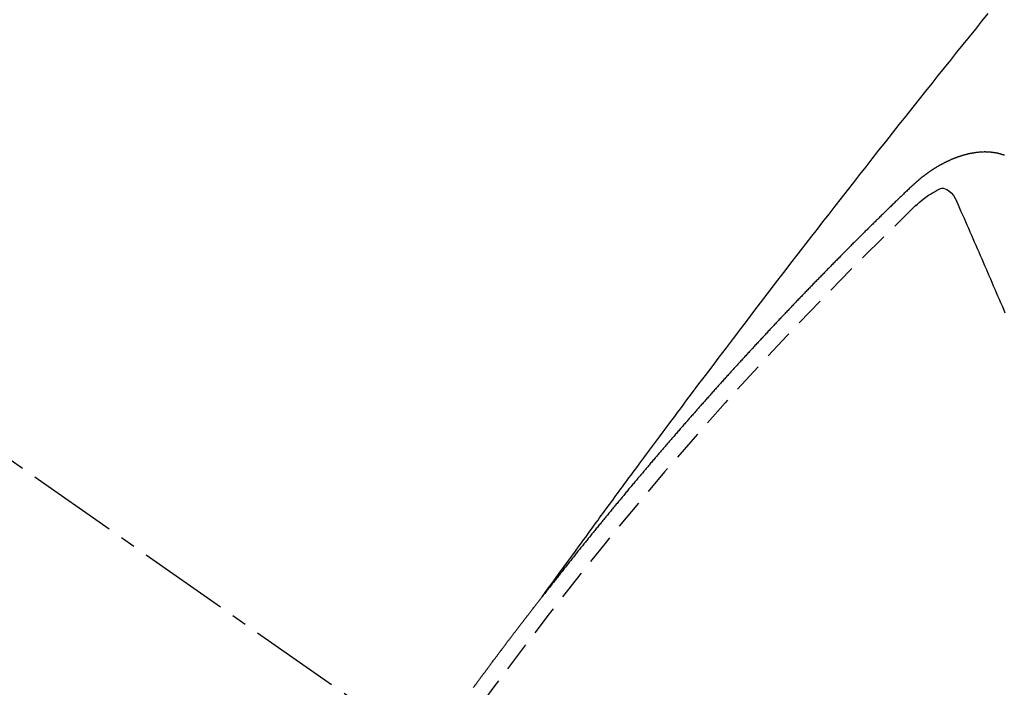
# Model space of a CAD drawing. Units: millimetres. Extents: x -109 to 26472, y -120 to 8866.
# Drawn here: x 17277 to 17286, y 7141 to 7147 of the extents above; entities that cross this region are included whole.
import ezdxf

# ---------------------------------------------------------------- set-up
doc = ezdxf.new("R2010")
doc.units = ezdxf.units.MM
doc.linetypes.add('CENTER2', pattern=[1.125, 0.75, -0.125, 0.125, -0.125])
doc.linetypes.add('HIDDEN', pattern=[0.375, 0.25, -0.125])
doc.layers.get('DEFPOINTS').update_dxf_attribs({"color": 146})
for name, color, linetype in [('150-機器', 8, 'Continuous'), ('160-文字', 254, 'Continuous'), ('166-寸法B', 11, 'Continuous')]:
    doc.layers.add(name, color=color, linetype=linetype)
doc.styles.add('KH001', font='txt')
doc.dimstyles.new('KH1xx030', dxfattribs={"dimscale": 30, "dimtxt": 2, "dimasz": 0.6, "dimexe": 0.3, "dimexo": 1.2, "dimgap": 0.5, "dimtad": 3, "dimdec": 1, "dimdsep": 46, "dimlunit": 6, "dimtxsty": 'KH001', "dimblk": 'DOT', "dimcen": 1, "dimdle": 1, "dimclrd": 256, "dimclre": 256, "dimclrt": 256, "dimadec": 0, "dimazin": 0, "dimtfac": 1, "dimtdec": 1, "dimtix": 1, "dimtmove": 2, "dimatfit": 3, "dimldrblk": 'CLOSEDBLANK', "dimfxl": 1, "dimtolj": 1, "dimtzin": 0, "dimlwd": -1, "dimlwe": -1, "dimarcsym": 0})

# ---------------------------------------------------------------- blocks, each defined once
blk = doc.blocks.new('F402_H')
at = {"layer": '150-機器', "color": 13, "linetype": 'CENTER2'}
blk.add_line((0, 0), (244.018, -170.8633), dxfattribs=at)
at = {"layer": '150-機器', "color": 13, "linetype": 'HIDDEN'}
for points in [[(218.9206, -151.3426), (218.9663, -151.28), (219.012, -151.2173), (219.0577, -151.1546), (219.1035, -151.092), (219.1346, -151.0493), (219.1658, -151.0066), (219.1969, -150.9638), (219.228, -150.9211), (219.2459, -150.8965), (219.2637, -150.8718), (219.2816, -150.8472), (219.2994, -150.8225), (219.3171, -150.7981), (219.3348, -150.7737), (219.3525, -150.7492), (219.3703, -150.7248), (219.3837, -150.7065), (219.3971, -150.6882), (219.4105, -150.6699), (219.424, -150.6516), (219.451, -150.6148), (219.478, -150.578), (219.505, -150.5412), (219.5319, -150.5044), (219.5453, -150.4861), (219.5588, -150.4678), (219.5722, -150.4495), (219.5856, -150.4312), (219.6035, -150.4069), (219.6214, -150.3826), (219.6393, -150.3583), (219.6573, -150.3341), (219.6755, -150.3097), (219.6938, -150.2854), (219.7121, -150.261), (219.7303, -150.2367), (219.771, -150.182), (219.8113, -150.1272), (219.8517, -150.0724), (219.8922, -150.0177), (219.9239, -149.9753), (219.9557, -149.9331), (219.9875, -149.8908), (220.0192, -149.8485), (220.0424, -149.8172), (220.0656, -149.7859), (220.0887, -149.7546), (220.1119, -149.7234), (220.1655, -149.6516), (220.2194, -149.5801), (220.2736, -149.5088), (220.3277, -149.4374), (220.3871, -149.3591), (220.4465, -149.2807), (220.5059, -149.2024), (220.5654, -149.1241), (220.6203, -149.0521), (220.6752, -148.9801), (220.7303, -148.9081), (220.7853, -148.8361), (220.8542, -148.7462), (220.9231, -148.6562), (220.9921, -148.5664), (221.0613, -148.4767), (221.1075, -148.4171), (221.1538, -148.3575), (221.2001, -148.298), (221.2464, -148.2385), (221.2973, -148.1731), (221.3482, -148.1077), (221.3992, -148.0423), (221.4502, -147.977), (221.5012, -147.9117), (221.5524, -147.8464), (221.6035, -147.7812), (221.6548, -147.7161), (221.7106, -147.6453), (221.7666, -147.5746), (221.8225, -147.5039), (221.8785, -147.4332), (221.9205, -147.3801), (221.9625, -147.327), (222.0045, -147.2739), (222.0466, -147.2209), (222.0981, -147.1562), (222.1497, -147.0916), (222.2014, -147.027), (222.2531, -146.9625), (222.3047, -146.8982), (222.3564, -146.8339), (222.4081, -146.7697), (222.4598, -146.7055), (222.5117, -146.6413), (222.5635, -146.5772), (222.6154, -146.5131)], [(222.7495, -147.6863), (222.7473, -147.686), (222.7457, -147.6848), (222.7426, -147.6839), (222.7404, -147.6836), (222.7388, -147.6825), (222.7366, -147.6821), (222.7344, -147.6818), (222.7319, -147.6801), (222.7297, -147.6798), (222.7275, -147.6795), (222.7253, -147.6791), (222.7237, -147.678), (222.7215, -147.6777), (222.7185, -147.6768), (222.7163, -147.6764), (222.7146, -147.6753), (222.7124, -147.675), (222.7102, -147.6746), (222.7072, -147.6737), (222.705, -147.6734), (222.7028, -147.6731), (222.7011, -147.6719), (222.6989, -147.6716), (222.6967, -147.6713), (222.6937, -147.6704), (222.6915, -147.6701), (222.6893, -147.6697), (222.6871, -147.6694), (222.6849, -147.6691), (222.6827, -147.6687), (222.6805, -147.6684), (222.6774, -147.6675), (222.6752, -147.6672), (222.673, -147.6669), (222.6708, -147.6665), (222.6686, -147.6662), (222.6664, -147.6659), (222.6642, -147.6656), (222.662, -147.6652), (222.659, -147.6643), (222.6568, -147.664), (222.6546, -147.6637), (222.6524, -147.6633), (222.6502, -147.663), (222.648, -147.6627), (222.6452, -147.6632), (222.643, -147.6629), (222.6408, -147.6625), (222.6386, -147.6622), (222.6355, -147.6613), (222.6333, -147.661), (222.6305, -147.6615), (222.6283, -147.6611), (222.6261, -147.6608), (222.6239, -147.6605), (222.6212, -147.661), (222.6189, -147.6606), (222.6167, -147.6603), (222.6145, -147.66), (222.6118, -147.6605), (222.6096, -147.6602), (222.6073, -147.6598), (222.6046, -147.6603), (222.6024, -147.66), (222.6002, -147.6597), (222.5966, -147.6596), (222.5944, -147.6593), (222.5916, -147.6597), (222.5894, -147.6594), (222.5872, -147.6591), (222.5844, -147.6596), (222.5822, -147.6593), (222.5794, -147.6597), (222.5772, -147.6594), (222.5744, -147.6599), (222.5722, -147.6596), (222.5694, -147.6601), (222.5672, -147.6597), (222.5644, -147.6602), (222.5622, -147.6599), (222.5595, -147.6604), (222.5573, -147.6601), (222.5553, -147.6611), (222.5531, -147.6608), (222.5503, -147.6613), (222.5481, -147.661), (222.5453, -147.6615), (222.5425, -147.6619), (222.5403, -147.6616), (222.5376, -147.6621), (222.5348, -147.6626), (222.5326, -147.6623), (222.5298, -147.6628), (222.527, -147.6632), (222.5248, -147.6629), (222.522, -147.6634), (222.5193, -147.6639), (222.5171, -147.6636), (222.5151, -147.6646), (222.5123, -147.6651), (222.5095, -147.6656), (222.5073, -147.6653), (222.5046, -147.6658), (222.5018, -147.6663), (222.499, -147.6668), (222.4968, -147.6664), (222.4948, -147.6675), (222.4921, -147.668), (222.4893, -147.6685), (222.4865, -147.669), (222.4837, -147.6694), (222.4815, -147.6691), (222.4787, -147.6696), (222.4768, -147.6707), (222.474, -147.6712), (222.4712, -147.6717), (222.4684, -147.6721), (222.4657, -147.6726), (222.4629, -147.6731), (222.4609, -147.6742), (222.4581, -147.6747), (222.4554, -147.6752), (222.4526, -147.6757), (222.4498, -147.6761), (222.4479, -147.6772), (222.4451, -147.6777), (222.4423, -147.6782), (222.4395, -147.6787), (222.4376, -147.6797), (222.4348, -147.6802), (222.432, -147.6807), (222.4292, -147.6812), (222.4273, -147.6823), (222.4245, -147.6828), (222.4217, -147.6832), (222.4189, -147.6837), (222.417, -147.6848), (222.4142, -147.6853), (222.4114, -147.6858), (222.4094, -147.6868), (222.4061, -147.6881), (222.4033, -147.6886), (222.4005, -147.6891), (222.3986, -147.6902), (222.3958, -147.6907), (222.393, -147.6912), (222.3905, -147.693), (222.3877, -147.6935), (222.3849, -147.694), (222.383, -147.6951), (222.3802, -147.6956), (222.3768, -147.6969), (222.3749, -147.6979), (222.3721, -147.6984), (222.3693, -147.6989), (222.3668, -147.7008), (222.364, -147.7013), (222.3621, -147.7024), (222.3593, -147.7028), (222.3559, -147.7042), (222.354, -147.7052), (222.3512, -147.7057), (222.3487, -147.7076), (222.3459, -147.7081), (222.3431, -147.7086), (222.3406, -147.7104), (222.3378, -147.7109), (222.3358, -147.712), (222.3325, -147.7133), (222.3305, -147.7144), (222.3277, -147.7149), (222.3244, -147.7162), (222.3224, -147.7172), (222.3191, -147.7185), (222.3171, -147.7196), (222.3143, -147.7201), (222.3118, -147.722), (222.309, -147.7225), (222.3065, -147.7243), (222.3037, -147.7248), (222.3012, -147.7267), (222.2984, -147.7272), (222.2959, -147.7291), (222.2931, -147.7296), (222.2906, -147.7314), (222.2878, -147.7319), (222.2852, -147.7338), (222.2833, -147.7349), (222.2799, -147.7362), (222.278, -147.7372), (222.2746, -147.7385), (222.2727, -147.7396), (222.2693, -147.7409), (222.2674, -147.742), (222.264, -147.7433), (222.2615, -147.7452), (222.2595, -147.7462), (222.2562, -147.7475), (222.2542, -147.7486), (222.2508, -147.7499), (222.2489, -147.751), (222.2464, -147.7528), (222.243, -147.7541), (222.241, -147.7552), (222.2385, -147.7571), (222.2352, -147.7584), (222.2332, -147.7595), (222.2307, -147.7613), (222.2273, -147.7626), (222.2254, -147.7637), (222.2228, -147.7656), (222.2195, -147.7669), (222.2175, -147.768), (222.215, -147.7698), (222.2116, -147.7711), (222.2097, -147.7722), (222.2071, -147.7741), (222.2046, -147.776), (222.2012, -147.7773), (222.1993, -147.7783), (222.1968, -147.7802), (222.1934, -147.7815), (222.1909, -147.7834), (222.1889, -147.7845), (222.1864, -147.7863), (222.1838, -147.7882), (222.1805, -147.7895), (222.178, -147.7914), (222.176, -147.7925), (222.1735, -147.7943), (222.1701, -147.7956), (222.1676, -147.7975), (222.165, -147.7994), (222.1631, -147.8005), (222.1606, -147.8023), (222.158, -147.8042), (222.1547, -147.8055), (222.1521, -147.8074), (222.1496, -147.8093), (222.1471, -147.8112), (222.1451, -147.8122), (222.1426, -147.8141), (222.14, -147.816), (222.1367, -147.8173), (222.1342, -147.8192), (222.1316, -147.821), (222.1291, -147.8229), (222.1266, -147.8248), (222.124, -147.8267), (222.1215, -147.8286), (222.1195, -147.8296), (222.117, -147.8315), (222.1145, -147.8334), (222.1119, -147.8353), (222.1094, -147.8371), (222.1069, -147.839), (222.1043, -147.8409), (222.1018, -147.8428), (222.0993, -147.8447), (222.0959, -147.846), (222.0934, -147.8478), (222.0909, -147.8497), (222.0891, -147.8522), (222.0866, -147.8541), (222.0841, -147.8559), (222.0815, -147.8578), (222.079, -147.8597), (222.0765, -147.8616), (222.0739, -147.8634), (222.0714, -147.8653), (222.0689, -147.8672), (222.0663, -147.8691), (222.0638, -147.871), (222.0607, -147.8737), (222.0582, -147.8755), (222.0556, -147.8774), (222.0539, -147.8799), (222.0514, -147.8817), (222.0488, -147.8836), (222.0463, -147.8855), (222.0438, -147.8874), (222.0413, -147.8893), (222.0395, -147.8917), (222.0364, -147.8944), (222.0339, -147.8963), (222.0314, -147.8982), (222.0288, -147.9), (222.0271, -147.9025), (222.0246, -147.9044), (222.022, -147.9063), (222.0189, -147.9089), (222.0172, -147.9114), (222.0147, -147.9133), (222.0122, -147.9152), (222.0096, -147.917), (222.0079, -147.9195), (222.0048, -147.9222), (222.0023, -147.9241), (221.9997, -147.9259), (221.998, -147.9284), (221.9955, -147.9303), (221.9924, -147.933), (221.9899, -147.9348), (221.9881, -147.9373), (221.9856, -147.9392), (221.9831, -147.9411), (221.9814, -147.9435)], [(221.9814, -147.9435), (221.974, -147.9505), (221.9672, -147.9567), (221.9604, -147.9629), (221.9536, -147.9692), (221.9477, -147.9759), (221.9403, -147.983), (221.9335, -147.9892), (221.9268, -147.9954), (221.92, -148.0016), (221.9132, -148.0078), (221.9067, -148.0154), (221.8999, -148.0216), (221.8931, -148.0278), (221.8863, -148.034), (221.8795, -148.0402), (221.873, -148.0478), (221.8662, -148.054), (221.8594, -148.0602), (221.8526, -148.0665), (221.8453, -148.0735), (221.8393, -148.0803), (221.8325, -148.0865), (221.8258, -148.0927), (221.819, -148.0989), (221.8124, -148.1065), (221.8057, -148.1127), (221.7989, -148.1189), (221.7921, -148.1251), (221.7847, -148.1321), (221.7788, -148.1389), (221.772, -148.1451), (221.7652, -148.1513), (221.7584, -148.1575), (221.7519, -148.1651), (221.7451, -148.1714), (221.7383, -148.1776), (221.7315, -148.1838), (221.725, -148.1914), (221.7182, -148.1976), (221.7114, -148.2038), (221.7055, -148.2106), (221.6981, -148.2176), (221.6913, -148.2238), (221.6846, -148.23), (221.6786, -148.2368), (221.6712, -148.2438), (221.6645, -148.25), (221.6585, -148.2568), (221.6511, -148.2638), (221.6443, -148.27), (221.6376, -148.2762), (221.6316, -148.283), (221.6242, -148.2901), (221.6175, -148.2963), (221.6115, -148.303), (221.6047, -148.3093), (221.5974, -148.3163), (221.5914, -148.3231), (221.5846, -148.3293), (221.5773, -148.3363), (221.5713, -148.3431), (221.5645, -148.3493), (221.5577, -148.3555), (221.5512, -148.3631), (221.5444, -148.3693), (221.5376, -148.3755), (221.5311, -148.3831), (221.5243, -148.3893), (221.5175, -148.3955), (221.5116, -148.4023), (221.5042, -148.4093), (221.4974, -148.4155), (221.4915, -148.4223), (221.4841, -148.4293), (221.4781, -148.4361), (221.4714, -148.4423), (221.464, -148.4494), (221.458, -148.4561), (221.4512, -148.4623), (221.4445, -148.4686), (221.4379, -148.4762), (221.4311, -148.4824), (221.4252, -148.4891), (221.4178, -148.4962), (221.411, -148.5024), (221.4051, -148.5092), (221.3977, -148.5162), (221.3918, -148.523), (221.385, -148.5292), (221.3776, -148.5362), (221.3717, -148.543), (221.3649, -148.5492), (221.3583, -148.5568), (221.3516, -148.563), (221.3456, -148.5698), (221.3382, -148.5768), (221.3315, -148.583), (221.3255, -148.5898), (221.3181, -148.5968), (221.3122, -148.6036), (221.3054, -148.6098), (221.2988, -148.6174), (221.2921, -148.6236), (221.2853, -148.6298), (221.2787, -148.6374), (221.272, -148.6436), (221.266, -148.6504), (221.2586, -148.6574), (221.2527, -148.6642), (221.2459, -148.6704), (221.2394, -148.678), (221.2326, -148.6842), (221.226, -148.6918), (221.2193, -148.698), (221.2133, -148.7048), (221.2059, -148.7118), (221.2, -148.7186), (221.1932, -148.7248), (221.1866, -148.7324), (221.1799, -148.7386), (221.1739, -148.7454), (221.1665, -148.7524), (221.1606, -148.7592), (221.1532, -148.7663), (221.1473, -148.773), (221.1405, -148.7792), (221.1339, -148.7868), (221.1272, -148.7931), (221.1212, -148.7998), (221.1138, -148.8069), (221.1079, -148.8136), (221.1005, -148.8207), (221.0946, -148.8274), (221.0878, -148.8337), (221.0812, -148.8413), (221.0744, -148.8475), (221.0679, -148.8551), (221.0611, -148.8613), (221.0552, -148.868), (221.0486, -148.8756), (221.0418, -148.8819), (221.0353, -148.8895), (221.0285, -148.8957), (221.0226, -148.9024), (221.0152, -148.9095), (221.0092, -148.9162), (221.0019, -148.9233), (220.9959, -148.9301), (220.99, -148.9368), (220.9826, -148.9439), (220.9766, -148.9506), (220.9693, -148.9577), (220.9633, -148.9644), (220.9573, -148.9712), (220.95, -148.9783), (220.944, -148.985), (220.9367, -148.9921), (220.9307, -148.9988), (220.9247, -149.0056), (220.9174, -149.0126), (220.9114, -149.0194), (220.9041, -149.0265), (220.8981, -149.0332), (220.8916, -149.0408), (220.8848, -149.047), (220.8788, -149.0538), (220.8715, -149.0608), (220.8655, -149.0676), (220.859, -149.0752), (220.8522, -149.0814), (220.8456, -149.089), (220.8397, -149.0958), (220.8329, -149.102), (220.8264, -149.1096), (220.8204, -149.1164), (220.813, -149.1234), (220.8071, -149.1302), (220.8005, -149.1378), (220.7937, -149.144), (220.7872, -149.1516), (220.7812, -149.1584), (220.7745, -149.1646), (220.7679, -149.1722), (220.762, -149.179), (220.7546, -149.186), (220.7486, -149.1928), (220.7421, -149.2004), (220.7353, -149.2066), (220.7288, -149.2142), (220.7228, -149.221), (220.7155, -149.228), (220.7095, -149.2348), (220.7035, -149.2416), (220.6962, -149.2486), (220.6902, -149.2554), (220.6837, -149.263), (220.6777, -149.2697), (220.6703, -149.2768), (220.6644, -149.2836), (220.6578, -149.2911), (220.6511, -149.2974), (220.6445, -149.305), (220.6386, -149.3117), (220.632, -149.3193), (220.6252, -149.3255), (220.6187, -149.3331), (220.6127, -149.3399), (220.6068, -149.3467), (220.5994, -149.3537), (220.5935, -149.3605), (220.5869, -149.3681), (220.5809, -149.3749), (220.5736, -149.3819), (220.5676, -149.3887), (220.5611, -149.3963), (220.5551, -149.4031), (220.5478, -149.4101), (220.5418, -149.4169), (220.5353, -149.4245), (220.5293, -149.4313), (220.5219, -149.4383), (220.516, -149.4451), (220.5094, -149.4527), (220.5035, -149.4594), (220.4969, -149.467), (220.4902, -149.4732), (220.4836, -149.4808), (220.4777, -149.4876), (220.4711, -149.4952), (220.4652, -149.502), (220.4578, -149.509), (220.4518, -149.5158), (220.4453, -149.5234), (220.4393, -149.5302), (220.4328, -149.5378), (220.426, -149.544), (220.4195, -149.5516), (220.4135, -149.5584), (220.407, -149.566), (220.401, -149.5728), (220.3945, -149.5804), (220.3877, -149.5866), (220.3811, -149.5942), (220.3752, -149.6009), (220.3686, -149.6085), (220.3627, -149.6153), (220.3561, -149.6229), (220.3488, -149.6299), (220.3428, -149.6367), (220.3363, -149.6443), (220.3303, -149.6511), (220.3238, -149.6587), (220.3178, -149.6655), (220.3113, -149.6731), (220.3053, -149.6799), (220.298, -149.6869), (220.292, -149.6937), (220.2855, -149.7013), (220.2795, -149.708), (220.273, -149.7156), (220.267, -149.7224), (220.2604, -149.73), (220.2545, -149.7368), (220.2479, -149.7444), (220.2406, -149.7514), (220.2346, -149.7582), (220.2281, -149.7658), (220.2221, -149.7726), (220.2156, -149.7802), (220.2096, -149.787), (220.2031, -149.7946), (220.1971, -149.8013), (220.1906, -149.8089), (220.1846, -149.8157), (220.1781, -149.8233), (220.1715, -149.8309), (220.1648, -149.8371), (220.1582, -149.8447), (220.1523, -149.8515), (220.1457, -149.8591), (220.1397, -149.8659), (220.1332, -149.8735), (220.1272, -149.8803), (220.1207, -149.8879), (220.1142, -149.8955), (220.1082, -149.9022), (220.1017, -149.9098), (220.0957, -149.9166), (220.0892, -149.9242), (220.0832, -149.931), (220.0767, -149.9386), (220.0707, -149.9454), (220.0642, -149.953), (220.0576, -149.9606), (220.0517, -149.9673), (220.0451, -149.9749), (220.0392, -149.9817), (220.0326, -149.9893), (220.0266, -149.9961), (220.0201, -150.0037), (220.0136, -150.0113), (220.0076, -150.0181), (220.0011, -150.0257), (219.9951, -150.0325), (219.9886, -150.0401), (219.9826, -150.0468), (219.9761, -150.0544), (219.9695, -150.062), (219.9636, -150.0688), (219.957, -150.0764), (219.9511, -150.0832), (219.9445, -150.0908), (219.9386, -150.0976), (219.932, -150.1052), (219.9255, -150.1128), (219.9195, -150.1195), (219.913, -150.1271), (219.907, -150.1339), (219.9005, -150.1415), (219.8939, -150.1491), (219.888, -150.1559), (219.8822, -150.1641), (219.8763, -150.1709), (219.8697, -150.1785), (219.8632, -150.186), (219.8572, -150.1928), (219.8507, -150.2004), (219.8447, -150.2072), (219.8382, -150.2148), (219.8317, -150.2224), (219.8257, -150.2292), (219.8192, -150.2368), (219.8132, -150.2436), (219.8075, -150.2517), (219.8009, -150.2593), (219.795, -150.2661), (219.7884, -150.2737), (219.7825, -150.2805), (219.7759, -150.2881), (219.7694, -150.2957), (219.7634, -150.3025), (219.7569, -150.3101), (219.7517, -150.3174), (219.7452, -150.325), (219.7387, -150.3326), (219.7327, -150.3394), (219.7262, -150.347), (219.7202, -150.3538), (219.7137, -150.3614), (219.7079, -150.3695), (219.702, -150.3763), (219.6954, -150.3839), (219.6889, -150.3915), (219.6829, -150.3983), (219.6764, -150.4059), (219.6704, -150.4127), (219.6647, -150.4208), (219.6582, -150.4284), (219.6522, -150.4352), (219.6457, -150.4428), (219.6397, -150.4496), (219.6332, -150.4572), (219.6274, -150.4654), (219.6215, -150.4722), (219.6149, -150.4797), (219.6084, -150.4873), (219.6024, -150.4941), (219.5967, -150.5023), (219.5908, -150.5091), (219.5842, -150.5167), (219.5777, -150.5243), (219.5717, -150.5311), (219.566, -150.5392), (219.5595, -150.5468), (219.5535, -150.5536), (219.547, -150.5612), (219.5412, -150.5694), (219.5353, -150.5762), (219.5287, -150.5837), (219.5228, -150.5905), (219.5162, -150.5981), (219.5105, -150.6063), (219.5045, -150.6131), (219.498, -150.6207), (219.4915, -150.6283), (219.4863, -150.6356), (219.4798, -150.6432), (219.4732, -150.6508), (219.4673, -150.6576), (219.4616, -150.6658), (219.4556, -150.6726), (219.4491, -150.6802), (219.4425, -150.6877), (219.4374, -150.6951), (219.4308, -150.7027), (219.4243, -150.7103), (219.4191, -150.7177), (219.4126, -150.7252), (219.4061, -150.7328), (219.4001, -150.7396), (219.3944, -150.7478), (219.3878, -150.7554), (219.3819, -150.7622), (219.3762, -150.7703), (219.3696, -150.7779), (219.3637, -150.7847), (219.3571, -150.7923), (219.352, -150.7997), (219.3454, -150.8073), (219.3389, -150.8149), (219.3337, -150.8222), (219.3272, -150.8298), (219.3207, -150.8374), (219.3155, -150.8448), (219.309, -150.8524), (219.3024, -150.86), (219.2973, -150.8673), (219.2908, -150.8749), (219.2842, -150.8825), (219.2791, -150.8899), (219.2725, -150.8975), (219.266, -150.9051), (219.2609, -150.9124), (219.2543, -150.92), (219.2478, -150.9276), (219.2426, -150.935), (219.2361, -150.9426), (219.2304, -150.9507), (219.2244, -150.9575), (219.2179, -150.9651), (219.2121, -150.9733), (219.2062, -150.9801), (219.1996, -150.9877), (219.1939, -150.9958), (219.188, -151.0026), (219.1822, -151.0108), (219.1757, -151.0184), (219.1697, -151.0252), (219.164, -151.0333), (219.1575, -151.0409), (219.1523, -151.0483), (219.1458, -151.0559), (219.1401, -151.064), (219.1341, -151.0708), (219.1276, -151.0784), (219.1218, -151.0866), (219.1159, -151.0934), (219.1102, -151.1015), (219.1036, -151.1091), (219.0979, -151.1173), (219.0919, -151.1241), (219.0854, -151.1317), (219.0797, -151.1399), (219.0737, -151.1466), (219.068, -151.1548), (219.0615, -151.1624), (219.0563, -151.1698), (219.0498, -151.1774), (219.044, -151.1855), (219.0381, -151.1923), (219.0324, -151.2005), (219.0258, -151.2081), (219.0207, -151.2154), (219.0141, -151.223), (219.0076, -151.2306), (219.0024, -151.238), (218.9959, -151.2456), (218.9902, -151.2537), (218.9837, -151.2613), (218.9785, -151.2687), (218.972, -151.2763), (218.9662, -151.2845), (218.9603, -151.2912), (218.9546, -151.2994), (218.948, -151.307), (218.9429, -151.3144), (218.9363, -151.322), (218.9306, -151.3301), (218.9247, -151.3369)], [(222.0123, -148.105), (222.0284, -148.0909), (222.0446, -148.077), (222.0609, -148.0632), (222.0774, -148.0497), (222.088, -148.0414), (222.0986, -148.0333), (222.1095, -148.0254), (222.1205, -148.0178), (222.1367, -148.0077), (222.1533, -147.9984), (222.1703, -147.9893), (222.1875, -147.9795), (222.1984, -147.9729), (222.2093, -147.9668), (222.2205, -147.9621), (222.2319, -147.9595), (222.2458, -147.9599), (222.2598, -147.9636), (222.2733, -147.9699), (222.286, -147.9779), (222.3083, -147.9974), (222.3265, -148.0201), (222.342, -148.0449), (222.3561, -148.0708)], [(222.7564, -148.9927), (222.7443, -148.9648), (222.7323, -148.9368), (222.7202, -148.9089), (222.7081, -148.8809), (222.696, -148.853), (222.6839, -148.8251), (222.6718, -148.7971), (222.6597, -148.7692), (222.6476, -148.7412), (222.6364, -148.7138), (222.6243, -148.6859), (222.6122, -148.658), (222.6001, -148.63), (222.588, -148.6021), (222.5759, -148.5741), (222.5638, -148.5462), (222.5517, -148.5182), (222.5397, -148.4903), (222.5268, -148.4618), (222.5147, -148.4338), (222.5026, -148.4059), (222.4905, -148.3779), (222.4784, -148.35), (222.4663, -148.322), (222.4542, -148.2941), (222.4421, -148.2661), (222.43, -148.2382), (222.4174, -148.2111), (222.4053, -148.1831), (222.3924, -148.1546), (222.3803, -148.1267), (222.3682, -148.0987), (222.3561, -148.0708)], [(218.3516, -152.0945), (218.3556, -152.0887), (218.359, -152.0838), (218.363, -152.0781), (218.3671, -152.0724), (218.3719, -152.0672), (218.3753, -152.0623), (218.3793, -152.0566), (218.3833, -152.0509), (218.3867, -152.046), (218.3908, -152.0403), (218.3948, -152.0346), (218.3996, -152.0294), (218.403, -152.0245), (218.407, -152.0188), (218.411, -152.0131), (218.4144, -152.0082), (218.4185, -152.0025), (218.4233, -151.9973), (218.4273, -151.9916), (218.4307, -151.9867), (218.4347, -151.981), (218.4387, -151.9753), (218.443, -151.9709), (218.447, -151.9652), (218.451, -151.9595), (218.4544, -151.9546), (218.4584, -151.9489), (218.4624, -151.9431), (218.4672, -151.938), (218.4707, -151.9331), (218.4747, -151.9274), (218.4787, -151.9217), (218.4821, -151.9168), (218.4869, -151.9116), (218.4909, -151.9059), (218.4949, -151.9002), (218.4984, -151.8953), (218.5024, -151.8896), (218.5072, -151.8844), (218.5106, -151.8795), (218.5146, -151.8738), (218.5186, -151.8681), (218.5226, -151.8623), (218.5269, -151.858), (218.5309, -151.8523), (218.5349, -151.8466), (218.5383, -151.8417), (218.5423, -151.836), (218.5472, -151.8308), (218.5506, -151.8259), (218.5546, -151.8202), (218.5586, -151.8145), (218.5626, -151.8088), (218.5669, -151.8044), (218.5709, -151.7987), (218.5749, -151.793), (218.5783, -151.7881), (218.5831, -151.7829), (218.5871, -151.7772), (218.5906, -151.7723), (218.5946, -151.7666), (218.5994, -151.7615), (218.6034, -151.7557), (218.6068, -151.7508), (218.6108, -151.7451), (218.6156, -151.74), (218.6191, -151.7351), (218.6231, -151.7293), (218.6271, -151.7236), (218.6319, -151.7185), (218.6353, -151.7136), (218.6393, -151.7079), (218.6434, -151.7021), (218.6476, -151.6978), (218.6516, -151.6921), (218.6556, -151.6864), (218.659, -151.6815), (218.6639, -151.6763), (218.6679, -151.6706), (218.6719, -151.6649), (218.6753, -151.66), (218.6801, -151.6548), (218.6841, -151.6491), (218.6876, -151.6442), (218.6916, -151.6385), (218.6964, -151.6333), (218.6998, -151.6284), (218.7038, -151.6227), (218.7086, -151.6176), (218.7121, -151.6127), (218.7161, -151.607), (218.7201, -151.6012), (218.7249, -151.5961), (218.7283, -151.5912), (218.7323, -151.5855), (218.7372, -151.5803), (218.7406, -151.5754), (218.7446, -151.5697), (218.7494, -151.5646), (218.7529, -151.5597), (218.7569, -151.5539), (218.7609, -151.5482), (218.7657, -151.5431), (218.7691, -151.5382), (218.7731, -151.5325), (218.7779, -151.5273), (218.7814, -151.5224), (218.7854, -151.5167), (218.7902, -151.5115), (218.7936, -151.5066), (218.7976, -151.5009), (218.8025, -151.4958), (218.8059, -151.4909), (218.8099, -151.4851), (218.8147, -151.48), (218.8187, -151.4743), (218.8222, -151.4694), (218.8262, -151.4637), (218.831, -151.4585), (218.8344, -151.4536), (218.8384, -151.4479), (218.8432, -151.4427), (218.8467, -151.4378), (218.8507, -151.4321), (218.8555, -151.427), (218.8589, -151.4221), (218.8629, -151.4164), (218.8678, -151.4112), (218.8718, -151.4055), (218.8752, -151.4006), (218.88, -151.3954), (218.884, -151.3897), (218.8875, -151.3848), (218.8923, -151.3797), (218.8963, -151.374), (218.8997, -151.3691), (218.9045, -151.3639), (218.9085, -151.3582), (218.912, -151.3533), (218.9168, -151.3481), (218.9208, -151.3424), (218.9248, -151.3367)]]:
    blk.add_lwpolyline(points, dxfattribs=at)
blk.add_arc((243.7125, -170.6494), 31.2914, 133.88955, 156.11043, dxfattribs=at)
blk = doc.blocks.new('_Dot')
at = {"color": 0, "linetype": 'ByBlock', "lineweight": -2}
blk.add_line((-0.5, 0), (-1, 0), dxfattribs=at)
at = {"color": 0, "linetype": 'ByBlock', "const_width": 0.5}
blk.add_lwpolyline([(-0.25, 0, 1), (0.25, 0, 1)], format="xyb", close=True, dxfattribs=at)
blk = doc.blocks.new('*D419')
at = {"layer": '166-寸法B', "transparency": 16777216}
for p, q in [((17338.9019, 7513.1941), (17744.9484, 7513.1941)), ((17735.9484, 7495.1941), (17735.9484, 7106.1941)), ((17231.3171, 7088.1941), (17744.9484, 7088.1941))]:
    blk.add_line(p, q, dxfattribs=at)
at = {"layer": 'DEFPOINTS', "color": 0, "transparency": 16777216}
for p in [(17302.9019, 7513.1941), (17195.3171, 7088.1941), (17735.9484, 7088.1941)]:
    blk.add_point(p, dxfattribs=at)
at = {"layer": '166-寸法B', "transparency": 16777216, "xscale": 18, "yscale": 18, "zscale": 18}
for p, rotation in [((17735.9484, 7513.1941), 90), ((17735.9484, 7088.1941), 270)]:
    blk.add_blockref('_Dot', p, dxfattribs=dict(at, rotation=rotation))
at = {"layer": '166-寸法B', "transparency": 16777216, "insert": (17690.9484, 7300.6941), "char_height": 60, "attachment_point": 5, "rotation": 90, "style": 'KH001'}
blk.add_mtext('\\A1;425', dxfattribs=at)
blk = doc.blocks.new('_ClosedBlank')
at = {"color": 0, "linetype": 'ByBlock', "lineweight": -2}
for p, q in [((-1, 0.16667), (0, 0)), ((-1, 0.16667), (-1, -0.16667)), ((0, 0), (-1, -0.16667))]:
    blk.add_line(p, q, dxfattribs=at)

msp = doc.modelspace()

# ---------------------------------------------------------------- block references
at = {"layer": '150-機器'}
msp.add_blockref('F402_H', (17062.9019, 7293.4041), dxfattribs=at)

# ---------------------------------------------------------------- dimensions: what is measured, and where the dimension line sits
at = {"layer": '166-寸法B'}
dim = msp.add_linear_dim(base=(17735.9484, 7088.1941), p1=(17302.9019, 7513.1941), p2=(17195.3171, 7088.1941), angle=90, dimstyle='KH1xx030', dxfattribs=at)
dim.commit()
dim.dimension.update_dxf_attribs({"geometry": '*D419', "text_midpoint": (17690.9484, 7300.6941)})

# ---------------------------------------------------------------- leaders
at = {"layer": '160-文字', "annotation_type": 0, "has_hookline": 1, "hookline_direction": 0}
for points, text_width in [([(17182.931, 7300.5754), (17994.2548, 6610.101), (18012.2548, 6610.101)], 963.9594), ([(16752.9164, 7293.1941), (17561.8789, 5756.0025), (17579.8789, 5756.0025)], 1009.9492), ([(16838.9988, 7286.5515), (17587.2512, 6083.1588), (17605.2512, 6083.1588)], 1266.0914)]:
    msp.add_leader(points, dimstyle='KH1xx030', override={"dimgap": 0.5, "dimtad": 1}, dxfattribs=dict(at, text_width=text_width))
at = {"layer": '160-文字'}
msp.add_leader([(16942.931, 7293.1941), (17994.2548, 6610.101)], dimstyle='KH1xx030', override={"dimgap": 0.5, "dimtad": 1}, dxfattribs=at)

doc.saveas('drawing.dxf')
